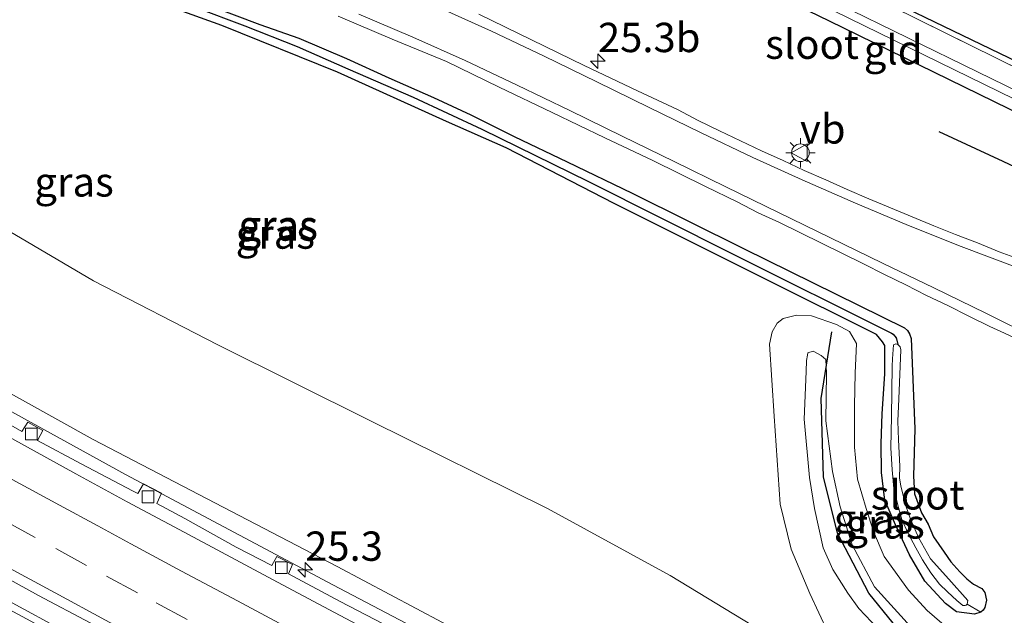
# Model space of a CAD drawing. Units: metres. Extents: x 200983 to 208530, y 531250 to 537500.
# Drawn here: x 202616 to 202700, y 535665 to 535715 of the extents above; entities that cross this region are included whole.
import ezdxf
from ezdxf.enums import TextEntityAlignment as Align

# ---------------------------------------------------------------- set-up
doc = ezdxf.new("R2010")
doc.units = ezdxf.units.M
doc.linetypes.add('IE-TERREINAFSCHEIDING', pattern=[10, 8, -2])
doc.linetypes.add('VW-3-9_STREEP', pattern=[12, 3, -9])
doc.layers.get('0').update_dxf_attribs({"lineweight": 25})
for name, color, linetype, lineweight in [('B-ME-AM-KILOMETR-S-B1', 7, 'Continuous', 18), ('B-ME-BV-GELEIDECONSTRUCTIE-GELEIDERAIL-L-B1', 213, 'BV-GELEIDERAIL', 18), ('B-ME-GW-KRUINLIJN-L-B1', 93, 'Continuous', 18), ('B-ME-GW-TEENLIJN-L-B1', 93, 'Continuous', 18), ('B-ME-IE-GRASLAND-GV-B6', 93, 'Continuous', 18), ('B-ME-IE-GRONDWERKLIJN-GROND_INGERICHT-GV-B6', 253, 'Continuous', 18), ('B-ME-IE-MEUBILAIR_WEGMEUBILAIR-LICHTMAST-S-B1', 8, 'Continuous', 18), ('B-ME-IE-TERREINAFSCHEIDING-RASTERHEKWERK-L-B1', 8, 'IE-TERREINAFSCHEIDING', 18), ('B-ME-OG-WATER-GV-B6', 153, 'Continuous', 18), ('B-ME-VH-VERH_SOORT-BETON-OVERIG-GV-B6', 8, 'IE-TERREINAFSCHEIDING-NATUURLIJK-HOUTWAL', 18), ('B-ME-VH-VERH_SOORT-BITUMEN-GV-B6', 8, 'IE-TERREINAFSCHEIDING-NATUURLIJK-HOUTWAL', 18), ('B-ME-VV-KOLK-S-B1', 8, 'Continuous', 18), ('B-ME-VW-MARKERING-39STREEP-015-L-B1', 255, 'VW-3-9_STREEP', 18), ('B-ME-VW-MARKERING-STREEP-015-L-B1', 7, 'Continuous', 18), ('B-ME-VW-MEUBILAIR_WEGMEUBILAIR-VERKEERSBORD-S-B1', 8, 'Continuous', 18)]:
    doc.layers.add(name, color=color, linetype=linetype, lineweight=lineweight)
for name, color, linetype in [('B-ME-GR-BOMENRIJ-L-B1', 10, 'Continuous'), ('B-ME-GW-INSTEEKWATERGANG-L-B1', 10, 'Continuous'), ('B-ME-GW-WATERGANG-GREPPEL-L-B1', 10, 'Continuous'), ('B-ME-KG-KADASTRAAL-OPNAMEDTMGRENS-L-B1', 10, 'Continuous')]:
    doc.layers.add(name, color=color, linetype=linetype)
doc.styles.add('NLCS-ISO', font='NLCS-ISO.TTF')
doc.linetypes.add('BV-GELEIDERAIL', pattern='A,10,-3,[108,NLCS.SHX,S=1,R=0,X=0,Y=0],-3', length=16)
doc.linetypes.add('IE-TERREINAFSCHEIDING-NATUURLIJK-HOUTWAL', pattern='A,7,-1.5,[67,NLCS.SHX,S=0.75,R=45,X=0,Y=0],-1.5,7,-1.5,[70,NLCS.SHX,S=0.75,R=0,X=0,Y=0],-1.5', length=20)

# ---------------------------------------------------------------- blocks, each defined once
blk = doc.blocks.new('hecto')
for p, q in [((0, 0.625), (-0.625, 0)), ((0, -0.625), (0, 0.625)), ((-0.625, 0), (0.625, 0)), ((0.625, 0), (0, -0.625))]:
    blk.add_line(p, q)
blk = doc.blocks.new('lantaarnpaal')
for p, q in [((-0.884, 0.884), (-0.53, 0.53)), ((0, 0.75), (0, 1.25)), ((0.53, 0.53), (0.884, 0.884)), ((-0.75, 0), (-1.25, 0)), ((0.75, 0), (1.25, 0)), ((-0.53, -0.53), (-0.884, -0.884)), ((0, -0.75), (0, -1.25)), ((0.53, -0.53), (0.884, -0.884))]:
    blk.add_line(p, q)
blk.add_circle((0, 0), 0.75)
blk = doc.blocks.new('kolk')
blk.add_lwpolyline([(-0.5, -0.5), (0.5, -0.5), (0.5, 0.5), (-0.5, 0.5)], close=True)
blk = doc.blocks.new('verkeersbord')
for p, q in [((0, 0.75), (-0.75, -0.625)), ((0.75, -0.625), (0, 0.75)), ((-0.75, -0.625), (0.75, -0.625))]:
    blk.add_line(p, q)

msp = doc.modelspace()

# ---------------------------------------------------------------- linework, layer by layer
at = {"layer": 'B-ME-BV-GELEIDECONSTRUCTIE-GELEIDERAIL-L-B1'}
for points in [[(202660.549, 535657.924, 11.979), (202642.889, 535667.191, 11.877), (202625.222, 535676.584, 11.808), (202607.733, 535686.211, 11.752), (202590.299, 535695.986, 11.7), (202572.994, 535705.958, 11.627), (202555.779, 535716.067, 11.572), (202538.631, 535726.398, 11.516), (202521.618, 535736.87, 11.5)], [(202853.316, 535555.573, 12.383), (202821.199, 535568.16, 12.487), (202789.237, 535581.603, 12.531), (202762.267, 535593.096, 12.595), (202728.364, 535608.646, 12.515), (202720.009, 535612.857, 12.539), (202707.083, 535619.736, 12.446), (202697.623, 535624.678, 12.479), (202679.678, 535633.504, 12.322), (202668.834, 535638.526, 12.33), (202660.338, 535642.406, 12.285), (202651.89, 535646.438, 12.213), (202648.317, 535648.185, 12.193), (202627.075, 535659.396, 12.141), (202608.333, 535669.569, 12.016), (202581.567, 535684.495, 11.903), (202556.188, 535699.202, 11.863), (202528.837, 535715.774, 11.731), (202523.07, 535719.222, 11.664)], [(202522.839, 535718.548, 11.683), (202539.842, 535708.214, 11.787), (202573.112, 535688.579, 11.895), (202604.493, 535670.911, 12.056), (202640.901, 535651.268, 12.161), (202649.166, 535647.011, 12.177), (202663.032, 535639.116, 12.33), (202676.949, 535631.261, 12.354), (202698.456, 535620.68, 12.418), (202713.154, 535614.388, 12.479), (202728.086, 535608.012, 12.555), (202758.369, 535594.091, 12.567), (202785.318, 535582.548, 12.507), (202818.469, 535568.564, 12.535), (202843.266, 535558.704, 12.454), (202853.082, 535554.907, 12.391)]]:
    msp.add_polyline3d(points, dxfattribs=at)
at = {"layer": 'B-ME-GR-BOMENRIJ-L-B1'}
for points in [[(202694.525, 535705.792, 16.947), (202699.986, 535703.27, 16.979), (202716.412, 535695.519, 17.172), (202732.467, 535687.679, 17.369), (202749.095, 535679.252, 17.538)], [(202696.589, 535658.264, 17.654), (202692.723, 535661.364, 17.799), (202688.577, 535666.457, 17.835), (202685.895, 535671.594, 17.759), (202684.717, 535676.369, 17.763), (202684.5, 535683.065, 17.654), (202685.426, 535688.723, 17.164)]]:
    msp.add_polyline3d(points, dxfattribs=at)
at = {"layer": 'B-ME-GW-INSTEEKWATERGANG-L-B1'}
for points in [[(202758.898, 535679.095, 17.654), (202735.985, 535690.171, 17.256), (202718.964, 535698.882, 17.075), (202703.062, 535706.485, 16.854), (202685.235, 535715.197, 16.52), (202672.251, 535721.511, 16.355), (202660.206, 535727.226, 16.323), (202651.544, 535730.992, 16.174), (202643.378, 535734.272, 15.965), (202637.529, 535736.533, 15.841), (202631.867, 535738.682, 15.76), (202623.571, 535741.405, 15.591), (202615.663, 535743.946, 15.507), (202608.384, 535746.062, 15.422), (202598.855, 535748.76, 15.346), (202584.666, 535752.757, 15.068), (202571.706, 535756.447, 14.972), (202559.876, 535760.106, 14.706), (202542.374, 535765.619, 14.534), (202539.314, 535766.608, 14.47)], [(202652.585, 535706.658, 16.613), (202643.29, 535710.863, 16.52), (202633.445, 535714.824, 16.355), (202622.127, 535718.914, 16.17), (202613.654, 535721.777, 15.953), (202604.428, 535724.365, 15.829), (202595.738, 535726.187, 15.696), (202589.416, 535727.089, 15.583), (202584.169, 535727.107, 15.623), (202582.207, 535727.197, 15.535), (202581.768, 535726.959, 15.567), (202581.309, 535726.884, 15.583), (202580.135, 535727.079, 15.591), (202578.64, 535727.766, 15.599), (202577.871, 535728.624, 15.599), (202577.882, 535729.428, 15.599)], [(202632.538, 535716.472, 16.263), (202636.686, 535714.931, 16.371), (202640.001, 535713.76, 16.464), (202644.076, 535712.017, 16.444), (202647.665, 535710.381, 16.448), (202651.48, 535708.691, 16.519), (202654.663, 535707.217, 16.573), (202658.36, 535705.377, 16.653), (202662.855, 535703.208, 16.741), (202668.412, 535700.54, 16.689), (202677.963, 535695.794, 16.826), (202691.611, 535689.082, 17.023), (202691.865, 535688.847, 17.023), (202692.029, 535688.556, 17.023), (202692.18, 535688.175, 17.023), (202692.49, 535680.483, 17.079), (202692.393, 535676.449, 17.067), (202692.452, 535674.937, 17.067), (202693.062, 535673.323, 17.067), (202693.634, 535672.357, 17.067), (202694.077, 535671.278, 17.067), (202694.988, 535669.966, 17.148), (202695.562, 535669.148, 17.192), (202696.335, 535668.275, 17.228), (202696.915, 535667.697, 17.228), (202697.482, 535667.243, 17.228), (202698.196, 535666.88, 17.228), (202698.465, 535666.524, 17.228), (202698.613, 535665.887, 17.268), (202698.464, 535665.241, 17.268), (202698.329, 535665.019, 17.268), (202698.125, 535664.851, 17.268)], [(202698.125, 535664.851, 17.268), (202697.577, 535664.693, 17.312), (202696.056, 535664.868, 17.312), (202695.093, 535665.594, 17.312), (202693.353, 535667.506, 17.268), (202692.045, 535669.724, 17.276), (202690.853, 535672.297, 17.232), (202689.94, 535674.398, 17.244), (202689.659, 535676.755, 17.196), (202689.629, 535679.213, 17.156), (202689.709, 535681.762, 17.192), (202689.933, 535685.148, 17.172), (202689.932, 535687.58, 17.079), (202689.747, 535687.883, 17.079), (202689.224, 535688.518, 17.079), (202680.051, 535693.068, 17.019), (202666.886, 535699.683, 16.943), (202657.664, 535704.422, 16.701), (202652.585, 535706.658, 16.613)]]:
    msp.add_polyline3d(points, dxfattribs=at)
at = {"layer": 'B-ME-GW-KRUINLIJN-L-B1'}
for points in [[(202696.458, 535653.089, 17.497), (202695.433, 535652.665, 17.365), (202694.877, 535652.592, 17.317), (202694.432, 535652.597, 17.276), (202693.811, 535652.756, 17.244), (202693.096, 535653.151, 17.24), (202692.189, 535653.806, 17.228), (202689.139, 535656.274, 17.007), (202684.472, 535660.053, 17.047), (202679.446, 535663.244, 16.983), (202671.632, 535667.974, 17.023), (202661.2, 535673.688, 16.926), (202646.159, 535681.115, 16.814), (202633.1, 535687.622, 16.581), (202622.519, 535693.075, 16.327), (202614.825, 535697.596, 16.203), (202606.82, 535702.017, 15.953), (202600.268, 535705.966, 15.941), (202591.267, 535710.617, 15.784), (202583.092, 535714.908, 15.675), (202576.062, 535718.242, 15.563)], [(202689.339, 535663.45, 17.795), (202687.71, 535665.178, 17.773), (202686.798, 535666.468, 17.763), (202685.492, 535668.488, 17.731), (202684.693, 535670.344, 17.774), (202683.938, 535673.69, 17.771), (202683.507, 535676.334, 17.778), (202683.07, 535681.298, 17.63), (202683.229, 535685.354, 17.594), (202683.271, 535686.282, 17.53), (202683.349, 535686.753, 17.53), (202683.387, 535686.948, 17.53), (202683.84, 535687.082, 17.53), (202684.521, 535686.712, 17.53), (202684.92, 535686.375, 17.526), (202684.976, 535685.218, 17.578), (202684.898, 535681.143, 17.65), (202685.477, 535676.823, 17.759), (202686.129, 535673.819, 17.751), (202687.148, 535670.584, 17.787), (202689.046, 535667.007, 17.767), (202692.401, 535663.33, 17.831)]]:
    msp.add_polyline3d(points, dxfattribs=at)
at = {"layer": 'B-ME-GW-TEENLIJN-L-B1'}
for points in [[(202528.457, 535734.936, 10.969), (202534.324, 535731.097, 11.103), (202542.497, 535725.808, 11.119), (202550.052, 535721.153, 11.115), (202559.448, 535715.493, 11.115), (202566.351, 535711.367, 11.063), (202573.734, 535706.858, 11.107), (202583.645, 535701.239, 11.127), (202594.307, 535695.275, 11.2), (202607.64, 535687.804, 11.18), (202622.476, 535679.563, 11.268), (202643.258, 535668.745, 11.429), (202663.458, 535658.013, 11.558), (202690.977, 535643.709, 11.541)], [(202685.066, 535663.158, 17.248), (202683.543, 535666.448, 17.337), (202681.958, 535670.219, 17.377), (202681.027, 535674.052, 17.417), (202680.507, 535681.544, 17.296), (202680.102, 535687.682, 17.208), (202680.323, 535688.728, 17.111), (202680.757, 535689.477, 17.103), (202681.285, 535689.875, 17.087), (202682.411, 535690.154, 17.075), (202683.695, 535690.105, 17.047), (202685.828, 535689.371, 17.132), (202686.94, 535688.767, 17.136), (202687.519, 535687.755, 17.136), (202687.408, 535685.226, 17.357), (202687.344, 535682.422, 17.345), (202687.346, 535678.919, 17.361), (202687.609, 535676.182, 17.429), (202688.357, 535673.683, 17.506), (202688.985, 535671.736, 17.506), (202689.878, 535669.595, 17.489), (202691.945, 535666.715, 17.481), (202693.547, 535664.984, 17.497), (202695.416, 535663.389, 17.469)]]:
    msp.add_polyline3d(points, dxfattribs=at)
at = {"layer": 'B-ME-GW-WATERGANG-GREPPEL-L-B1'}
msp.add_polyline3d([(202631.166, 535716.394, 16.005), (202635.396, 535714.807, 16.082), (202639.868, 535713.055, 16.106), (202644.182, 535711.142, 16.174), (202649.749, 535708.728, 16.227), (202655.586, 535706.014, 16.243), (202664.677, 535701.539, 16.319), (202677.078, 535695.319, 16.44), (202690.497, 535688.632, 16.347), (202690.653, 535688.53, 16.347), (202690.917, 535688.219, 16.351), (202690.94, 535688.151, 16.351), (202691.04, 535687.647, 16.396)], dxfattribs=at)
at = {"layer": 'B-ME-IE-GRASLAND-GV-B6'}
for points in [[(202539.314, 535766.608, 14.47), (202539.646, 535767.576, 13.729), (202542.663, 535766.53, 13.792), (202560.16, 535761.018, 13.964), (202571.978, 535757.363, 14.23), (202584.927, 535753.676, 14.326), (202599.115, 535749.68, 14.604), (202608.648, 535746.98, 14.68), (202615.942, 535744.86, 14.765), (202623.865, 535742.314, 14.849), (202632.183, 535739.584, 15.019), (202637.867, 535737.426, 15.1), (202643.724, 535735.162, 15.224), (202651.908, 535731.875, 15.434), (202660.597, 535728.098, 15.583), (202672.659, 535722.374, 15.615), (202685.648, 535716.058, 15.78), (202703.472, 535707.348, 16.114), (202719.382, 535699.741, 16.335), (202736.404, 535691.029, 16.516), (202759.304, 535679.959, 16.914)], [(202758.898, 535679.095, 17.654), (202735.985, 535690.171, 17.256), (202718.964, 535698.882, 17.075), (202703.062, 535706.485, 16.854), (202685.235, 535715.197, 16.52), (202672.251, 535721.511, 16.355), (202660.206, 535727.226, 16.323), (202651.544, 535730.992, 16.174), (202643.378, 535734.272, 15.965), (202637.529, 535736.533, 15.841), (202631.867, 535738.682, 15.76), (202623.571, 535741.405, 15.591), (202615.663, 535743.946, 15.507), (202608.384, 535746.062, 15.422), (202598.855, 535748.76, 15.346), (202584.666, 535752.757, 15.068), (202571.706, 535756.447, 14.972), (202559.876, 535760.106, 14.706), (202542.374, 535765.619, 14.534), (202539.314, 535766.608, 14.47)], [(202672.251, 535721.511, 16.355), (202685.235, 535715.197, 16.52), (202703.062, 535706.485, 16.854), (202718.964, 535698.882, 17.075), (202735.985, 535690.171, 17.256), (202758.898, 535679.095, 17.654)], [(202622.127, 535718.914, 16.17), (202633.445, 535714.824, 16.355), (202643.29, 535710.863, 16.52), (202652.585, 535706.658, 16.613), (202657.664, 535704.422, 16.701), (202666.886, 535699.683, 16.943), (202680.051, 535693.068, 17.019), (202689.224, 535688.518, 17.079), (202689.747, 535687.883, 17.079), (202689.932, 535687.58, 17.079), (202689.933, 535685.148, 17.172), (202689.709, 535681.762, 17.192), (202689.629, 535679.213, 17.156), (202689.659, 535676.755, 17.196), (202689.94, 535674.398, 17.244), (202690.853, 535672.297, 17.232), (202692.045, 535669.724, 17.276), (202693.353, 535667.506, 17.268), (202695.093, 535665.594, 17.312), (202696.056, 535664.868, 17.312), (202697.577, 535664.693, 17.312), (202698.125, 535664.851, 17.268), (202698.329, 535665.019, 17.268), (202698.464, 535665.241, 17.268), (202698.613, 535665.887, 17.268), (202698.465, 535666.524, 17.228), (202698.196, 535666.88, 17.228), (202697.482, 535667.243, 17.228), (202696.915, 535667.697, 17.228), (202696.335, 535668.275, 17.228), (202695.562, 535669.148, 17.192), (202694.988, 535669.966, 17.148), (202694.077, 535671.278, 17.067), (202693.634, 535672.357, 17.067), (202693.062, 535673.323, 17.067), (202692.452, 535674.937, 17.067), (202692.393, 535676.449, 17.067), (202692.49, 535680.483, 17.079), (202692.18, 535688.175, 17.023), (202692.029, 535688.556, 17.023), (202691.865, 535688.847, 17.023), (202691.611, 535689.082, 17.023), (202677.963, 535695.794, 16.826), (202668.412, 535700.54, 16.689), (202662.855, 535703.208, 16.741), (202658.36, 535705.377, 16.653), (202654.663, 535707.217, 16.573), (202651.48, 535708.691, 16.519), (202647.665, 535710.381, 16.448), (202644.076, 535712.017, 16.444), (202640.001, 535713.76, 16.464), (202636.686, 535714.931, 16.371), (202632.538, 535716.472, 16.263)], [(202631.166, 535716.394, 16.005), (202635.396, 535714.807, 16.082), (202639.868, 535713.055, 16.106), (202644.182, 535711.142, 16.174), (202649.749, 535708.728, 16.227), (202655.586, 535706.014, 16.243), (202664.677, 535701.539, 16.319), (202677.078, 535695.319, 16.44), (202690.497, 535688.632, 16.347), (202690.653, 535688.53, 16.347), (202690.917, 535688.219, 16.351), (202690.94, 535688.151, 16.351), (202691.04, 535687.647, 16.396), (202690.885, 535687.705, 16.396), (202690.664, 535687.64, 16.396), (202690.582, 535686.441, 16.396), (202690.563, 535685.816, 16.323), (202690.5, 535681.511, 16.331), (202690.452, 535678.858, 16.367), (202690.557, 535676.969, 16.375), (202690.716, 535675.402, 16.379), (202691.045, 535673.96, 16.396), (202691.375, 535672.757, 16.396), (202691.929, 535671.544, 16.412), (202692.591, 535670.341, 16.412), (202693.141, 535669.312, 16.412), (202693.865, 535668.203, 16.375), (202694.602, 535667.236, 16.375), (202695.282, 535666.587, 16.375), (202696.079, 535665.857, 16.375), (202696.594, 535665.424, 16.375), (202696.772, 535665.423, 16.375), (202696.874, 535665.448, 16.375), (202696.961, 535665.528, 16.375), (202698.125, 535664.851, 17.268), (202697.577, 535664.693, 17.312), (202696.056, 535664.868, 17.312), (202695.093, 535665.594, 17.312), (202693.353, 535667.506, 17.268), (202692.045, 535669.724, 17.276), (202690.853, 535672.297, 17.232), (202689.94, 535674.398, 17.244), (202689.659, 535676.755, 17.196), (202689.629, 535679.213, 17.156), (202689.709, 535681.762, 17.192), (202689.933, 535685.148, 17.172), (202689.932, 535687.58, 17.079), (202689.747, 535687.883, 17.079), (202689.224, 535688.518, 17.079), (202680.051, 535693.068, 17.019), (202666.886, 535699.683, 16.943), (202657.664, 535704.422, 16.701), (202652.585, 535706.658, 16.613), (202643.29, 535710.863, 16.52), (202633.445, 535714.824, 16.355), (202622.127, 535718.914, 16.17)], [(202632.538, 535716.472, 16.263), (202636.686, 535714.931, 16.371), (202640.001, 535713.76, 16.464), (202644.076, 535712.017, 16.444), (202647.665, 535710.381, 16.448), (202651.48, 535708.691, 16.519), (202654.663, 535707.217, 16.573), (202658.36, 535705.377, 16.653), (202662.855, 535703.208, 16.741), (202668.412, 535700.54, 16.689), (202677.963, 535695.794, 16.826), (202691.611, 535689.082, 17.023), (202691.865, 535688.847, 17.023), (202692.029, 535688.556, 17.023), (202692.18, 535688.175, 17.023), (202692.49, 535680.483, 17.079), (202692.393, 535676.449, 17.067), (202692.452, 535674.937, 17.067), (202693.062, 535673.323, 17.067), (202693.634, 535672.357, 17.067), (202694.077, 535671.278, 17.067), (202694.988, 535669.966, 17.148), (202695.562, 535669.148, 17.192), (202696.335, 535668.275, 17.228), (202696.915, 535667.697, 17.228), (202697.482, 535667.243, 17.228), (202698.196, 535666.88, 17.228), (202698.465, 535666.524, 17.228), (202698.613, 535665.887, 17.268), (202698.464, 535665.241, 17.268), (202698.329, 535665.019, 17.268), (202698.125, 535664.851, 17.268), (202696.961, 535665.528, 16.375), (202697.003, 535665.837, 16.375), (202695.387, 535667.661, 16.375), (202693.826, 535669.41, 16.375), (202692.804, 535671.222, 16.375), (202692.124, 535672.773, 16.375), (202691.724, 535673.926, 16.375), (202691.529, 535674.711, 16.375), (202691.3, 535675.597, 16.375), (202691.184, 535676.304, 16.375), (202691.218, 535677.278, 16.388), (202691.114, 535679.528, 16.392), (202691.059, 535681.115, 16.392), (202691.126, 535683.025, 16.392), (202691.297, 535687.196, 16.396), (202691.248, 535687.471, 16.396), (202691.04, 535687.647, 16.396), (202690.94, 535688.151, 16.351), (202690.917, 535688.219, 16.351), (202690.653, 535688.53, 16.347), (202690.497, 535688.632, 16.347), (202677.078, 535695.319, 16.44), (202664.677, 535701.539, 16.319), (202655.586, 535706.014, 16.243), (202649.749, 535708.728, 16.227), (202644.182, 535711.142, 16.174), (202639.868, 535713.055, 16.106), (202635.396, 535714.807, 16.082), (202631.166, 535716.394, 16.005)], [(202759.603, 535680.595, 16.847), (202736.711, 535691.66, 16.449), (202719.688, 535700.373, 16.268), (202703.772, 535707.982, 16.047), (202685.95, 535716.692, 15.713)], [(202690.486, 535716.492, 16.48), (202715.211, 535704.27, 16.867), (202739.922, 535691.99, 16.992), (202762.489, 535680.952, 17.303)], [(202559.448, 535715.493, 11.115), (202566.351, 535711.367, 11.063), (202573.734, 535706.858, 11.107), (202583.645, 535701.239, 11.127), (202594.307, 535695.275, 11.2), (202607.64, 535687.804, 11.18), (202622.476, 535679.563, 11.268), (202643.258, 535668.745, 11.429), (202663.458, 535658.013, 11.558), (202690.977, 535643.709, 11.541)], [(202643.345, 535715.632, 16.626), (202647.946, 535713.671, 16.695), (202652.579, 535711.781, 16.755), (202657.067, 535709.57, 16.804), (202661.582, 535707.42, 16.865), (202666.087, 535705.252, 16.932), (202670.169, 535703.322, 16.951), (202674.655, 535701.114, 16.993), (202677.354, 535699.805, 16.99), (202679.133, 535698.888, 17.005), (202680.948, 535698.047, 17.025), (202682.747, 535697.173, 17.037), (202684.546, 535696.301, 17.055), (202686.338, 535695.412, 17.067), (202688.129, 535694.523, 17.075), (202689.917, 535693.627, 17.079), (202691.716, 535692.753, 17.11), (202693.49, 535691.827, 17.11), (202695.296, 535690.968, 17.122), (202697.081, 535690.064, 17.126), (202698.883, 535689.195, 17.135), (202699.808, 535688.762, 17.159), (202703.402, 535687.124, 17.221)], [(202701.55, 535694.865, 17.147), (202699.677, 535695.566, 17.145), (202697.824, 535696.321, 17.151), (202695.956, 535697.035, 17.123), (202694.111, 535697.774, 17.14), (202692.261, 535698.534, 17.147), (202690.417, 535699.308, 17.151), (202688.567, 535700.07, 17.142), (202686.726, 535700.851, 17.14), (202684.904, 535701.676, 17.127), (202683.073, 535702.481, 17.125), (202681.261, 535703.33, 17.09), (202679.437, 535704.15, 17.076), (202677.648, 535705.013, 17.063), (202675.843, 535705.874, 17.061), (202674.036, 535706.73, 17.055), (202672.266, 535707.667, 17.044), (202668.85, 535709.268, 17.014), (202664.328, 535711.43, 16.973), (202659.827, 535713.613, 16.926), (202655.331, 535715.811, 16.842)], [(202614.825, 535697.596, 16.203), (202622.519, 535693.075, 16.327), (202633.1, 535687.622, 16.581), (202646.159, 535681.115, 16.814), (202661.2, 535673.688, 16.926), (202671.632, 535667.974, 17.023), (202679.446, 535663.244, 16.983), (202684.472, 535660.053, 17.047), (202689.139, 535656.274, 17.007), (202692.189, 535653.806, 17.228), (202693.096, 535653.151, 17.24), (202693.811, 535652.756, 17.244), (202694.432, 535652.597, 17.276), (202694.877, 535652.592, 17.317), (202695.433, 535652.665, 17.365), (202696.458, 535653.089, 17.497), (202695.685, 535651.512, 17.004), (202694.978, 535651.857, 17.003), (202690.977, 535643.709, 11.541), (202663.458, 535658.013, 11.558), (202643.258, 535668.745, 11.429), (202622.476, 535679.563, 11.268), (202607.64, 535687.804, 11.18)], [(202701.821, 535661.017, 17.469), (202700.058, 535657.637, 17.465), (202697.963, 535653.3, 17.497), (202697.039, 535652.805, 17.497), (202696.726, 535652.958, 17.497), (202696.458, 535653.089, 17.497), (202695.433, 535652.665, 17.365), (202694.877, 535652.592, 17.317), (202694.432, 535652.597, 17.276), (202693.811, 535652.756, 17.244), (202693.096, 535653.151, 17.24), (202692.189, 535653.806, 17.228), (202689.139, 535656.274, 17.007), (202684.472, 535660.053, 17.047), (202679.446, 535663.244, 16.983), (202671.632, 535667.974, 17.023), (202661.2, 535673.688, 16.926), (202646.159, 535681.115, 16.814), (202633.1, 535687.622, 16.581), (202622.519, 535693.075, 16.327), (202614.825, 535697.596, 16.203)], [(202695.416, 535663.389, 17.469), (202693.547, 535664.984, 17.497), (202691.945, 535666.715, 17.481), (202689.878, 535669.595, 17.489), (202688.985, 535671.736, 17.506), (202688.357, 535673.683, 17.506), (202687.609, 535676.182, 17.429), (202687.346, 535678.919, 17.361), (202687.344, 535682.422, 17.345), (202687.408, 535685.226, 17.357), (202687.519, 535687.755, 17.136), (202686.94, 535688.767, 17.136), (202685.828, 535689.371, 17.132), (202683.695, 535690.105, 17.047), (202682.411, 535690.154, 17.075), (202681.285, 535689.875, 17.087), (202680.757, 535689.477, 17.103), (202680.323, 535688.728, 17.111), (202680.102, 535687.682, 17.208), (202680.507, 535681.544, 17.296), (202681.027, 535674.052, 17.417)], [(202685.066, 535663.158, 17.248), (202683.543, 535666.448, 17.337), (202681.958, 535670.219, 17.377), (202681.027, 535674.052, 17.417), (202680.507, 535681.544, 17.296), (202680.102, 535687.682, 17.208), (202680.323, 535688.728, 17.111), (202680.757, 535689.477, 17.103), (202681.285, 535689.875, 17.087), (202682.411, 535690.154, 17.075), (202683.695, 535690.105, 17.047), (202685.828, 535689.371, 17.132), (202686.94, 535688.767, 17.136), (202687.519, 535687.755, 17.136)], [(202687.519, 535687.755, 17.136), (202687.408, 535685.226, 17.357), (202687.344, 535682.422, 17.345), (202687.346, 535678.919, 17.361), (202687.609, 535676.182, 17.429), (202688.357, 535673.683, 17.506), (202688.985, 535671.736, 17.506), (202689.878, 535669.595, 17.489), (202691.945, 535666.715, 17.481), (202693.547, 535664.984, 17.497), (202695.416, 535663.389, 17.469)], [(202692.401, 535663.33, 17.831), (202689.046, 535667.007, 17.767), (202687.148, 535670.584, 17.787), (202686.129, 535673.819, 17.751), (202685.477, 535676.823, 17.759), (202684.898, 535681.143, 17.65), (202684.976, 535685.218, 17.578), (202684.92, 535686.375, 17.526), (202684.521, 535686.712, 17.53), (202683.84, 535687.082, 17.53), (202683.387, 535686.948, 17.53), (202683.349, 535686.753, 17.53), (202683.271, 535686.282, 17.53), (202683.229, 535685.354, 17.594), (202683.07, 535681.298, 17.63), (202683.507, 535676.334, 17.778), (202683.938, 535673.69, 17.771), (202684.693, 535670.344, 17.774), (202685.492, 535668.488, 17.731), (202686.798, 535666.468, 17.763), (202687.71, 535665.178, 17.773), (202689.339, 535663.45, 17.795)], [(202683.229, 535685.354, 17.594), (202683.271, 535686.282, 17.53), (202683.349, 535686.753, 17.53), (202683.387, 535686.948, 17.53), (202683.84, 535687.082, 17.53), (202684.521, 535686.712, 17.53), (202684.92, 535686.375, 17.526), (202684.976, 535685.218, 17.578), (202684.898, 535681.143, 17.65), (202685.477, 535676.823, 17.759), (202686.129, 535673.819, 17.751), (202687.148, 535670.584, 17.787), (202689.046, 535667.007, 17.767), (202692.401, 535663.33, 17.831)], [(202689.339, 535663.45, 17.795), (202687.71, 535665.178, 17.773), (202686.798, 535666.468, 17.763), (202685.492, 535668.488, 17.731), (202684.693, 535670.344, 17.774), (202683.938, 535673.69, 17.771), (202683.507, 535676.334, 17.778), (202683.07, 535681.298, 17.63), (202683.229, 535685.354, 17.594)], [(202647.968, 535663.456, 11.124), (202643.536, 535665.772, 11.124), (202639.116, 535668.121, 11.062), (202639.475, 535668.904, 10.091), (202638.117, 535669.601, 10.091), (202637.703, 535668.841, 11.068), (202634.664, 535670.389, 11.081), (202630.301, 535672.832, 11.056), (202627.908, 535674.097, 11.056), (202628.295, 535674.983, 11.058), (202626.76, 535675.795, 11.082), (202626.296, 535674.949, 11.056), (202625.88, 535675.169, 11.055), (202621.451, 535677.49, 11.056), (202617.747, 535679.492, 10.975), (202618.185, 535680.341, 11.008), (202616.905, 535681.032, 11.013), (202616.404, 535680.236, 10.963), (202612.704, 535682.337, 11)], [(202681.027, 535674.052, 17.417), (202681.958, 535670.219, 17.377), (202683.543, 535666.448, 17.337), (202685.066, 535663.158, 17.248)], [(202613.427, 535668.694, 11.372), (202617.808, 535666.283, 11.381), (202622.225, 535663.939, 11.399), (202626.635, 535661.583, 11.429), (202631.033, 535659.205, 11.449), (202635.448, 535656.859, 11.44), (202639.87, 535654.524, 11.454), (202644.175, 535652.325, 11.494), (202648.355, 535650.081, 11.494), (202652.795, 535647.78, 11.491), (202657.24, 535645.491, 11.522), (202661.694, 535643.219, 11.536), (202666.148, 535640.947, 11.544), (202670.612, 535638.696, 11.557), (202675.081, 535636.452, 11.575), (202679.521, 535634.153, 11.567), (202684.008, 535631.933, 11.601), (202684.88, 535631.426, 11.592)]]:
    msp.add_polyline3d(points, dxfattribs=at)
at = {"layer": 'B-ME-IE-GRONDWERKLIJN-GROND_INGERICHT-GV-B6'}
for points in [[(202684.591, 535719.774, 16.392), (202701.317, 535711.682, 16.774), (202717.66, 535703.879, 17.22), (202730.735, 535697.306, 17.26), (202746.536, 535689.583, 17.437), (202758.654, 535683.654, 17.586)], [(202762.489, 535680.952, 17.303), (202739.922, 535691.99, 16.992), (202715.211, 535704.27, 16.867), (202690.486, 535716.492, 16.48)]]:
    msp.add_polyline3d(points, dxfattribs=at)
at = {"layer": 'B-ME-IE-TERREINAFSCHEIDING-RASTERHEKWERK-L-B1'}
msp.add_polyline3d([(202541.8428, 535769.3563, 14.4799), (202551.509, 535765.92, 14.579), (202574.083, 535759.308, 14.883), (202598.621, 535752.294, 15.169), (202620.701, 535745.848, 15.44), (202642.689, 535738.169, 15.834), (202664.253, 535729.015, 16.033), (202690.486, 535716.492, 16.48), (202715.211, 535704.27, 16.867), (202739.922, 535691.99, 16.992), (202762.489, 535680.952, 17.303), (202787.432, 535669.401, 17.595), (202807.742, 535660.344, 17.84), (202830.284, 535649.662, 17.931), (202835.9299, 535646.9546, 17.8754), (202852.23, 535639.138, 17.715), (202878.0014, 535626.2677, 17.4793)], dxfattribs=at)
at = {"layer": 'B-ME-KG-KADASTRAAL-OPNAMEDTMGRENS-L-B1'}
msp.add_polyline3d([(202758.654, 535683.654, 17.586), (202746.536, 535689.583, 17.437), (202730.735, 535697.306, 17.26), (202717.66, 535703.879, 17.22), (202701.317, 535711.682, 16.774), (202684.591, 535719.774, 16.392), (202662.865, 535730.258, 16.106), (202652.62, 535734.731, 15.957), (202645.192, 535737.806, 15.917), (202635.649, 535741.537, 15.672), (202625.068, 535744.994, 15.587), (202613.607, 535748.748, 15.442), (202601.457, 535752.133, 15.253), (202587.131, 535756.177, 15.02), (202573.617, 535760.031, 14.879), (202564.093, 535762.816, 14.723), (202549.184, 535767.455, 14.638), (202540.671, 535770.559, 14.35)], dxfattribs=at)
at = {"layer": 'B-ME-OG-WATER-GV-B6'}
for points in [[(202539.646, 535767.576, 13.729), (202540.002, 535768.616, 13.803), (202543.732, 535767.082, 13.765), (202560.369, 535761.689, 13.896), (202572.179, 535758.037, 14.161), (202585.119, 535754.352, 14.257), (202599.308, 535750.355, 14.535), (202608.844, 535747.656, 14.611), (202616.148, 535745.532, 14.697), (202624.081, 535742.983, 14.782), (202632.417, 535740.246, 14.951), (202638.116, 535738.083, 15.033), (202643.978, 535735.817, 15.157), (202652.175, 535732.525, 15.366), (202660.883, 535728.739, 15.516), (202672.96, 535723.01, 15.548), (202685.95, 535716.692, 15.713), (202703.772, 535707.982, 16.047), (202719.688, 535700.373, 16.268), (202736.711, 535691.66, 16.449), (202759.603, 535680.595, 16.847)], [(202759.304, 535679.959, 16.914), (202736.404, 535691.029, 16.516), (202719.382, 535699.741, 16.335), (202703.472, 535707.348, 16.114), (202685.648, 535716.058, 15.78), (202672.659, 535722.374, 15.615), (202660.597, 535728.098, 15.583), (202651.908, 535731.875, 15.434), (202643.724, 535735.162, 15.224), (202637.867, 535737.426, 15.1), (202632.183, 535739.584, 15.019), (202623.865, 535742.314, 14.849), (202615.942, 535744.86, 14.765), (202608.648, 535746.98, 14.68), (202599.115, 535749.68, 14.604), (202584.927, 535753.676, 14.326), (202571.978, 535757.363, 14.23), (202560.16, 535761.018, 13.964), (202542.663, 535766.53, 13.792), (202539.646, 535767.576, 13.729)], [(202696.874, 535665.448, 16.375), (202696.772, 535665.423, 16.375), (202696.594, 535665.424, 16.375), (202696.079, 535665.857, 16.375), (202695.282, 535666.587, 16.375), (202694.602, 535667.236, 16.375), (202693.865, 535668.203, 16.375), (202693.141, 535669.312, 16.412), (202692.591, 535670.341, 16.412), (202691.929, 535671.544, 16.412), (202691.375, 535672.757, 16.396), (202691.045, 535673.96, 16.396), (202690.716, 535675.402, 16.379), (202690.557, 535676.969, 16.375), (202690.452, 535678.858, 16.367), (202690.5, 535681.511, 16.331), (202690.563, 535685.816, 16.323), (202690.582, 535686.441, 16.396), (202690.664, 535687.64, 16.396), (202690.885, 535687.705, 16.396), (202691.04, 535687.647, 16.396), (202691.248, 535687.471, 16.396), (202691.297, 535687.196, 16.396), (202691.126, 535683.025, 16.392), (202691.059, 535681.115, 16.392), (202691.114, 535679.528, 16.392), (202691.218, 535677.278, 16.388), (202691.184, 535676.304, 16.375), (202691.3, 535675.597, 16.375), (202691.529, 535674.711, 16.375), (202691.724, 535673.926, 16.375), (202692.124, 535672.773, 16.375), (202692.804, 535671.222, 16.375), (202693.826, 535669.41, 16.375), (202695.387, 535667.661, 16.375), (202697.003, 535665.837, 16.375), (202696.961, 535665.528, 16.375), (202696.874, 535665.448, 16.375)]]:
    msp.add_polyline3d(points, dxfattribs=at)
at = {"layer": 'B-ME-VH-VERH_SOORT-BETON-OVERIG-GV-B6'}
for points in [[(202612.704, 535682.337, 11), (202616.404, 535680.236, 10.963), (202616.905, 535681.032, 11.013), (202618.185, 535680.341, 11.008), (202617.747, 535679.492, 10.975), (202621.451, 535677.49, 11.056), (202625.88, 535675.169, 11.055), (202626.296, 535674.949, 11.056), (202626.76, 535675.795, 11.082), (202628.295, 535674.983, 11.058), (202627.908, 535674.097, 11.056), (202630.301, 535672.832, 11.056), (202634.664, 535670.389, 11.081), (202637.703, 535668.841, 11.068), (202638.117, 535669.601, 10.091), (202639.475, 535668.904, 10.091), (202639.116, 535668.121, 11.062), (202643.536, 535665.772, 11.124), (202647.968, 535663.456, 11.124)], [(202702.337, 535634.788, 11.424), (202697.842, 535636.979, 11.417), (202693.353, 535639.181, 11.401), (202688.86, 535641.374, 11.399), (202684.4, 535643.641, 11.374), (202679.923, 535645.867, 11.34), (202675.459, 535648.12, 11.325), (202670.992, 535650.366, 11.307), (202666.538, 535652.639, 11.291), (202662.094, 535654.931, 11.27), (202657.649, 535657.22, 11.252), (202653.209, 535659.518, 11.241), (202647.448, 535662.497, 11.207), (202643.028, 535664.834, 11.19), (202638.614, 535667.183, 11.16), (202634.199, 535669.53, 11.153), (202629.798, 535671.903, 11.144), (202625.388, 535674.26, 11.119), (202620.99, 535676.639, 11.122), (202616.613, 535679.055, 11.097), (202612.236, 535681.473, 11.087)]]:
    msp.add_polyline3d(points, dxfattribs=at)
at = {"layer": 'B-ME-VH-VERH_SOORT-BITUMEN-GV-B6'}
for points in [[(202703.402, 535687.124, 17.221), (202699.808, 535688.762, 17.159), (202698.883, 535689.195, 17.135), (202697.081, 535690.064, 17.126), (202695.296, 535690.968, 17.122), (202693.49, 535691.827, 17.11), (202691.716, 535692.753, 17.11), (202689.917, 535693.627, 17.079), (202688.129, 535694.523, 17.075), (202686.338, 535695.412, 17.067), (202684.546, 535696.301, 17.055), (202682.747, 535697.173, 17.037), (202680.948, 535698.047, 17.025), (202679.133, 535698.888, 17.005), (202677.354, 535699.805, 16.99), (202674.655, 535701.114, 16.993), (202670.169, 535703.322, 16.951), (202666.087, 535705.252, 16.932), (202661.582, 535707.42, 16.865), (202657.067, 535709.57, 16.804), (202652.579, 535711.781, 16.755), (202647.946, 535713.671, 16.695), (202643.345, 535715.632, 16.626)], [(202655.331, 535715.811, 16.842), (202659.827, 535713.613, 16.926), (202664.328, 535711.43, 16.973), (202668.85, 535709.268, 17.014), (202672.266, 535707.667, 17.044), (202674.036, 535706.73, 17.055), (202675.843, 535705.874, 17.061), (202677.648, 535705.013, 17.063), (202679.437, 535704.15, 17.076), (202681.261, 535703.33, 17.09), (202683.073, 535702.481, 17.125), (202684.904, 535701.676, 17.127), (202686.726, 535700.851, 17.14), (202688.567, 535700.07, 17.142), (202690.417, 535699.308, 17.151), (202692.261, 535698.534, 17.147), (202694.111, 535697.774, 17.14), (202695.956, 535697.035, 17.123), (202697.824, 535696.321, 17.151), (202699.677, 535695.566, 17.145), (202701.55, 535694.865, 17.147)], [(202612.236, 535681.473, 11.087), (202616.613, 535679.055, 11.097), (202620.99, 535676.639, 11.122), (202625.388, 535674.26, 11.119), (202629.798, 535671.903, 11.144), (202634.199, 535669.53, 11.153), (202638.614, 535667.183, 11.16), (202643.028, 535664.834, 11.19), (202647.448, 535662.497, 11.207), (202653.209, 535659.518, 11.241), (202657.649, 535657.22, 11.252), (202662.094, 535654.931, 11.27), (202666.538, 535652.639, 11.291), (202670.992, 535650.366, 11.307), (202675.459, 535648.12, 11.325), (202679.923, 535645.867, 11.34), (202684.4, 535643.641, 11.374), (202688.86, 535641.374, 11.399), (202693.353, 535639.181, 11.401), (202697.842, 535636.979, 11.417), (202702.337, 535634.788, 11.424)], [(202706.45, 535620.916, 11.717), (202701.95, 535623.094, 11.694), (202697.459, 535625.293, 11.7), (202695.165, 535626.376, 11.662), (202692.938, 535627.429, 11.624), (202685.574, 535631.022, 11.586), (202684.88, 535631.426, 11.592), (202684.008, 535631.933, 11.601), (202679.521, 535634.153, 11.567), (202675.081, 535636.452, 11.575), (202670.612, 535638.696, 11.557), (202666.148, 535640.947, 11.544), (202661.694, 535643.219, 11.536), (202657.24, 535645.491, 11.522), (202652.795, 535647.78, 11.491), (202648.355, 535650.081, 11.494), (202644.175, 535652.325, 11.494), (202639.87, 535654.524, 11.454), (202635.448, 535656.859, 11.44), (202631.033, 535659.205, 11.449), (202626.635, 535661.583, 11.429), (202622.225, 535663.939, 11.399), (202617.808, 535666.283, 11.381), (202613.427, 535668.694, 11.372)]]:
    msp.add_polyline3d(points, dxfattribs=at)
at = {"layer": 'B-ME-VW-MARKERING-39STREEP-015-L-B1'}
msp.add_polyline3d([(202713.843, 535622.067, 11.69), (202709.338, 535624.235, 11.674), (202704.933, 535626.366, 11.655), (202700.439, 535628.558, 11.637), (202695.993, 535630.726, 11.616), (202691.687, 535632.846, 11.597), (202687.381, 535634.966, 11.578), (202682.979, 535637.15, 11.559), (202678.684, 535639.292, 11.543), (202674.264, 535641.503, 11.531), (202669.804, 535643.762, 11.516), (202665.522, 535645.932, 11.505), (202661.176, 535648.158, 11.486), (202656.729, 535650.443, 11.47), (202652.339, 535652.711, 11.454), (202648.081, 535654.927, 11.441), (202643.689, 535657.212, 11.424), (202639.27, 535659.552, 11.406), (202634.852, 535661.892, 11.391), (202630.494, 535664.22, 11.377), (202626.265, 535666.491, 11.365), (202621.917, 535668.833, 11.351), (202617.527, 535671.226, 11.335), (202613.137, 535673.619, 11.318)], dxfattribs=at)
at = {"layer": 'B-ME-VW-MARKERING-STREEP-015-L-B1'}
for points in [[(202715.739, 535690.251, 17.17), (202715.505, 535690.175, 17.173), (202714.159, 535690.212, 17.176), (202712.473, 535690.498, 17.174), (202710.326, 535691.129, 17.167), (202705.767, 535692.652, 17.162), (202701.044, 535694.285, 17.161), (202696.434, 535695.999, 17.153), (202691.956, 535697.791, 17.162), (202687.44, 535699.69, 17.169), (202682.888, 535701.687, 17.146), (202678.681, 535703.595, 17.113), (202674.284, 535705.693, 17.086), (202669.864, 535707.852, 17.053), (202665.399, 535710.045, 17.015), (202660.909, 535712.224, 16.967), (202656.411, 535714.354, 16.908), (202651.88, 535716.404, 16.844)], [(202710.06, 535677.772, 17.241), (202709.966, 535678.775, 17.244), (202709.729, 535680.04, 17.247), (202709.232, 535681.438, 17.243), (202708.564, 535682.764, 17.243), (202707.63, 535684.158, 17.235), (202706.821, 535685.173, 17.235), (202705.76, 535686.234, 17.233), (202704.593, 535687.151, 17.222), (202702.958, 535688.133, 17.21), (202698.548, 535690.333, 17.174), (202694.102, 535692.488, 17.136), (202689.744, 535694.592, 17.114), (202685.294, 535696.743, 17.093), (202680.868, 535698.904, 17.067), (202676.394, 535701.09, 17.041), (202671.972, 535703.247, 17.006), (202667.548, 535705.415, 16.975), (202663.109, 535707.583, 16.932), (202658.61, 535709.75, 16.878), (202654.163, 535711.862, 16.825), (202649.715, 535713.847, 16.77), (202645.119, 535715.81, 16.699)], [(202704.27, 535630.474, 11.565), (202699.916, 535632.601, 11.546), (202695.499, 535634.767, 11.527), (202691.119, 535636.912, 11.511), (202686.666, 535639.114, 11.489), (202682.317, 535641.283, 11.469), (202677.944, 535643.472, 11.449), (202673.575, 535645.681, 11.438), (202669.187, 535647.897, 11.425), (202664.9, 535650.078, 11.409), (202660.516, 535652.325, 11.392), (202656.132, 535654.583, 11.373), (202651.72, 535656.88, 11.356), (202647.404, 535659.125, 11.339), (202643.081, 535661.392, 11.324), (202638.739, 535663.688, 11.307), (202634.336, 535666.038, 11.293), (202630.01, 535668.351, 11.281), (202625.681, 535670.679, 11.27), (202622.866, 535672.2, 11.272), (202619.608, 535673.979, 11.25), (202615.267, 535676.338, 11.234)], [(202706.693, 535621.807, 11.746), (202702.364, 535623.907, 11.734), (202697.926, 535626.069, 11.714), (202693.492, 535628.239, 11.692), (202689.058, 535630.421, 11.671), (202684.728, 535632.561, 11.65), (202680.284, 535634.764, 11.635), (202675.914, 535636.943, 11.621), (202671.514, 535639.154, 11.603), (202667.062, 535641.414, 11.596), (202662.69, 535643.639, 11.583), (202658.316, 535645.869, 11.568), (202653.87, 535648.155, 11.551), (202649.52, 535650.405, 11.538), (202645.167, 535652.674, 11.525), (202640.744, 535654.995, 11.508), (202636.432, 535657.276, 11.49), (202632.093, 535659.579, 11.475), (202627.78, 535661.883, 11.462), (202623.535, 535664.167, 11.449), (202619.239, 535666.491, 11.434), (202614.92, 535668.837, 11.418)]]:
    msp.add_polyline3d(points, dxfattribs=at)

# ---------------------------------------------------------------- block references
at = {"layer": 'B-ME-AM-KILOMETR-S-B1', "rotation": 90}
for p in [(202665.491, 535711.786, 16.991), (202640.54, 535668.446, 11.102)]:
    msp.add_blockref('hecto', p, dxfattribs=at)
at = {"layer": 'B-ME-IE-MEUBILAIR_WEGMEUBILAIR-LICHTMAST-S-B1', "rotation": 90}
msp.add_blockref('lantaarnpaal', (202682.742, 535703.997, 17.123), dxfattribs=at)
at = {"layer": 'B-ME-VV-KOLK-S-B1', "rotation": 90}
for p in [(202617.219, 535680.031, 11.023), (202627.157, 535674.679, 11.067), (202638.521, 535668.644, 11.087)]:
    msp.add_blockref('kolk', p, dxfattribs=at)
at = {"layer": 'B-ME-VW-MEUBILAIR_WEGMEUBILAIR-VERKEERSBORD-S-B1', "rotation": 90}
msp.add_blockref('verkeersbord', (202682.707, 535703.991, 17.188), dxfattribs=at)

# ---------------------------------------------------------------- texts
at = {"layer": 'B-ME-AM-KILOMETR-S-B1', "ltscale": 0.2, "style": 'NLCS-ISO'}
for s, p in [('25.3b', (202665.491, 535711.786, 16.991)), ('25.3', (202640.54, 535668.446, 11.102))]:
    msp.add_text(s, height=2.5, dxfattribs=at).set_placement(p, align=Align.BOTTOM_LEFT)
at = {"layer": 'B-ME-IE-GRASLAND-GV-B6', "ltscale": 0.2, "style": 'NLCS-ISO'}
for p in [(202620.851, 535701.51), (202638.2475, 535697.827), (202637.998, 535697.0665), (202638.242, 535697.748), (202688.971, 535672.811), (202688.971, 535672.811), (202689.9595, 535672.369), (202689.9595, 535672.369)]:
    msp.add_text('gras', height=2.5, dxfattribs=at).set_placement(p, align=Align.MIDDLE_CENTER)
at = {"layer": 'B-ME-IE-GRONDWERKLIJN-GROND_INGERICHT-GV-B6', "ltscale": 0.2, "style": 'NLCS-ISO'}
msp.add_text('gld', height=2.5, dxfattribs=at).set_placement((202690.6472, 535712.7693), align=Align.MIDDLE_CENTER)
at = {"layer": 'B-ME-OG-WATER-GV-B6', "ltscale": 0.2, "style": 'NLCS-ISO'}
for p in [(202683.7348, 535713.2429), (202692.7338, 535674.845)]:
    msp.add_text('sloot', height=2.5, dxfattribs=at).set_placement(p, align=Align.MIDDLE_CENTER)
at = {"layer": 'B-ME-VW-MEUBILAIR_WEGMEUBILAIR-VERKEERSBORD-S-B1', "ltscale": 0.2, "style": 'NLCS-ISO'}
msp.add_text('vb', height=2.5, dxfattribs=at).set_placement((202682.707, 535703.991, 17.188), align=Align.BOTTOM_LEFT)

doc.saveas('drawing.dxf')
